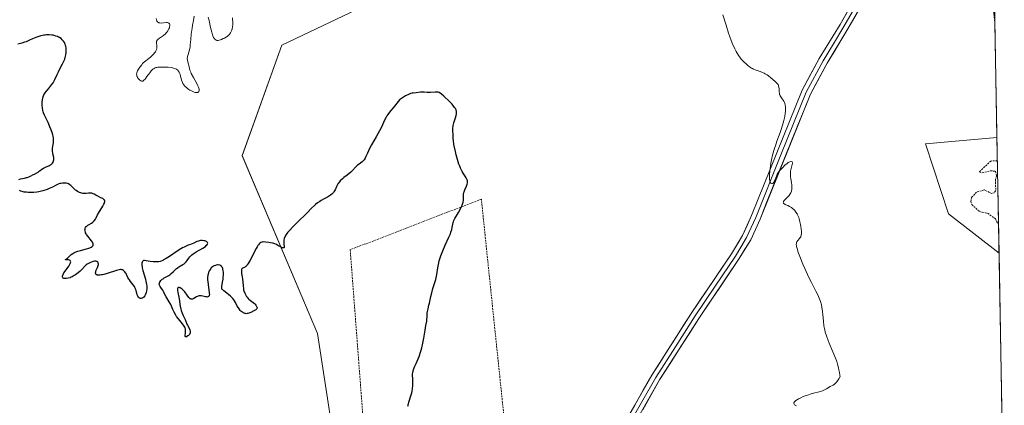
# Model space of a CAD drawing. Units: metres. Extents: x 622101 to 625582, y 4671662 to 4674035.
# Drawn here: x 625310 to 625579, y 4671908 to 4672013 of the extents above; entities that cross this region are included whole.
import ezdxf

# ---------------------------------------------------------------- set-up
doc = ezdxf.new("R2010")
doc.units = ezdxf.units.M
doc.header["$MEASUREMENT"] = 0
doc.linetypes.add('TRAZOS', pattern=[0.75, 0.5, -0.25])
for name, color, linetype, lineweight in [('Alambrada', 19, 'TRAZOS', 0), ('Curva de nivel auxiliar', 36, 'TRAZOS', 0), ('Curva de nivel maestra', 36, 'Continuous', 30), ('Curva de nivel normal', 36, 'Continuous', 0), ('Layer 0', 7, 'Continuous', 0), ('Matorral CxS', 135, 'Continuous', 0), ('Municipio CxS', 142, 'Continuous', 0), ('Pastizal CxS', 92, 'Continuous', 0)]:
    doc.layers.add(name, color=color, linetype=linetype, lineweight=lineweight)

# ---------------------------------------------------------------- blocks, each defined once
blk = doc.blocks.new('*U152')
at = {"layer": 'Pastizal CxS', "color": 92, "linetype": 'Continuous', "lineweight": 0}
blk.add_polyline3d([(625402.41, 4672015.88, 298.28), (625381.92, 4672006.17, 298.33), (625371.14, 4671975.97, 298.81), (625391.63, 4671927.42, 301.35), (625398.1, 4671885.35, 300.57), (625422.9, 4671873.48, 299.84), (625402.72, 4671858.85, 299.34), (625402.72, 4671858.85, 299.34), (625369.04, 4671902.86, 301.61), (625355.88, 4671893.65, 301.9), (625322.11, 4671864.26, 303.14), (625287.9, 4671860.32, 305.44)], dxfattribs=at)
blk.add_polyline3d([(625577.7, 4671949.34, 293.08), (625563.89, 4671960.04, 293.38), (625557.68, 4671979.2, 293.45), (625577.14, 4671980.97, 293.04), (625577.7, 4671949.34, 293.08)], close=True, dxfattribs=at)
blk = doc.blocks.new('*U159')
at = {"layer": 'Pastizal CxS', "color": 92, "linetype": 'Continuous', "lineweight": 0}
for points in [[(625575.8, 4672056.22, 291.86), (625570.62, 4672060.11, 292.23), (625537.19, 4672059.03, 292.2), (625529.64, 4672048.24, 292.16), (625515.42, 4672038.28, 293.1), (625493.27, 4672034.58, 294.32), (625481.14, 4672036.84, 294.73), (625474.36, 4672055.1, 293.86), (625483.28, 4672109.73, 292.75), (625477.89, 4672124.84, 292.33), (625460.64, 4672122.68, 292.66), (625445.54, 4672115.13, 293.66), (625426.3, 4672072.39, 294.96), (625420.93, 4672030.97, 297.43), (625402.41, 4672015.88, 298.28), (625381.92, 4672006.17, 298.33), (625371.14, 4671975.97, 298.81), (625391.63, 4671927.42, 301.35), (625398.1, 4671885.35, 300.57), (625422.9, 4671873.48, 299.84)], [(625577.14, 4671980.97, 293.04), (625557.68, 4671979.2, 293.45), (625563.89, 4671960.04, 293.38), (625577.7, 4671949.34, 293.08)], [(625579.15, 4671868.3, 294.39), (625567.63, 4671871.15, 294.58), (625549.49, 4671859.28, 294.25), (625527.46, 4671840.66, 296.54)]]:
    blk.add_polyline3d(points, dxfattribs=at)
blk = doc.blocks.new('*U165')
at = {"layer": 'Matorral CxS', "color": 135, "linetype": 'Continuous', "lineweight": 0}
for points in [[(625575.8, 4672056.22, 291.86), (625570.62, 4672060.11, 292.23), (625537.19, 4672059.03, 292.2), (625529.64, 4672048.24, 292.16), (625515.42, 4672038.28, 293.1), (625493.27, 4672034.58, 294.32), (625481.14, 4672036.84, 294.73), (625474.36, 4672055.1, 293.86), (625483.28, 4672109.73, 292.75), (625477.89, 4672124.84, 292.33), (625460.64, 4672122.68, 292.66), (625445.54, 4672115.13, 293.66), (625426.3, 4672072.39, 294.96), (625420.93, 4672030.97, 297.43), (625402.41, 4672015.88, 298.28), (625381.92, 4672006.17, 298.33), (625371.14, 4671975.97, 298.81), (625391.63, 4671927.42, 301.35), (625398.1, 4671885.35, 300.57), (625422.9, 4671873.48, 299.84)], [(625577.14, 4671980.97, 293.04), (625557.68, 4671979.2, 293.45), (625563.89, 4671960.04, 293.38), (625577.7, 4671949.34, 293.08)], [(625579.15, 4671868.3, 294.39), (625567.63, 4671871.15, 294.58), (625549.49, 4671859.28, 294.25), (625527.46, 4671840.66, 296.54)]]:
    blk.add_polyline3d(points, dxfattribs=at)
blk = doc.blocks.new('*U170')
at = {"layer": 'Curva de nivel normal', "color": 36, "linetype": 'Continuous', "lineweight": 0}
for points in [[(625522.42, 4671907.63, 295), (625522.08, 4671907.79, 295), (625521.9, 4671907.92, 295), (625521.75, 4671908.1, 295), (625521.69, 4671908.25, 295), (625521.71, 4671908.47, 295), (625521.83, 4671908.68, 295), (625522.04, 4671908.9, 295), (625522.23, 4671909.06, 295), (625522.71, 4671909.38, 295), (625522.99, 4671909.54, 295), (625523.61, 4671909.85, 295), (625524.28, 4671910.15, 295), (625524.75, 4671910.34, 295), (625525.66, 4671910.67, 295), (625526.15, 4671910.82, 295), (625527.05, 4671911.06, 295), (625528.59, 4671911.42, 295), (625529.24, 4671911.61, 295), (625529.54, 4671911.72, 295), (625530.09, 4671911.98, 295), (625530.6, 4671912.27, 295), (625531.64, 4671912.88, 295), (625532.39, 4671913.31, 295), (625532.79, 4671913.59, 295), (625533.19, 4671913.95, 295), (625533.4, 4671914.17, 295), (625533.81, 4671914.71, 295), (625534.01, 4671915.04, 295), (625534.31, 4671915.61, 295), (625534.27, 4671915.99, 295), (625534.16, 4671916.74, 295), (625534.01, 4671917.49, 295), (625533.9, 4671917.99, 295), (625533.63, 4671918.97, 295), (625533.4, 4671919.7, 295), (625532.9, 4671921.1, 295), (625532.37, 4671922.42, 295), (625531.38, 4671924.73, 295), (625531.08, 4671925.46, 295), (625530.61, 4671926.71, 295), (625530.28, 4671927.75, 295), (625530.13, 4671928.36, 295), (625530.05, 4671928.74, 295), (625529.92, 4671929.49, 295), (625529.78, 4671930.76, 295), (625529.63, 4671932.5, 295), (625529.54, 4671933.39, 295), (625529.35, 4671934.58, 295), (625529.22, 4671935.18, 295), (625528.97, 4671936.09, 295), (625528.65, 4671937.03, 295), (625528.46, 4671937.5, 295), (625528.24, 4671937.98, 295), (625527.74, 4671938.98, 295), (625526.51, 4671941.31, 295), (625525.8, 4671942.72, 295), (625525.42, 4671943.5, 295), (625524.67, 4671945.18, 295), (625524.18, 4671946.31, 295), (625523.32, 4671948.46, 295), (625522.83, 4671949.8, 295), (625522.65, 4671950.33, 295), (625522.43, 4671951.16, 295), (625522.39, 4671951.38, 295), (625522.36, 4671951.73, 295), (625522.38, 4671952.01, 295), (625522.41, 4671952.16, 295), (625522.52, 4671952.41, 295), (625522.8, 4671952.8, 295), (625523.23, 4671953.3, 295), (625523.43, 4671953.57, 295), (625523.57, 4671953.84, 295), (625523.63, 4671953.99, 295), (625523.7, 4671954.25, 295), (625523.76, 4671954.74, 295), (625523.75, 4671955.41, 295), (625523.72, 4671955.82, 295), (625523.61, 4671956.68, 295), (625523.53, 4671957.16, 295), (625523.36, 4671957.92, 295), (625523.15, 4671958.68, 295), (625523.02, 4671959.05, 295), (625522.73, 4671959.77, 295), (625522.56, 4671960.11, 295), (625522.28, 4671960.57, 295), (625521.96, 4671960.97, 295), (625521.74, 4671961.21, 295), (625521.26, 4671961.61, 295), (625521.02, 4671961.78, 295), (625520.53, 4671962.07, 295), (625520.07, 4671962.31, 295), (625519.53, 4671962.56, 295), (625519.31, 4671962.66, 295), (625518.96, 4671962.88, 295), (625518.86, 4671962.98, 295), (625518.79, 4671963.19, 295), (625518.83, 4671963.35, 295), (625518.89, 4671963.46, 295), (625519.08, 4671963.71, 295), (625519.59, 4671964.24, 295), (625520.12, 4671964.8, 295), (625520.38, 4671965.1, 295), (625520.71, 4671965.56, 295), (625520.89, 4671965.86, 295), (625520.95, 4671966.02, 295), (625521.04, 4671966.25, 295), (625521.08, 4671966.42, 295), (625521.14, 4671966.75, 295), (625521.17, 4671967.11, 295), (625521.17, 4671967.37, 295), (625521.13, 4671967.92, 295), (625521.03, 4671968.63, 295), (625520.87, 4671969.66, 295), (625520.81, 4671970.19, 295), (625520.76, 4671970.98, 295), (625520.77, 4671971.36, 295), (625520.81, 4671971.73, 295), (625520.95, 4671972.43, 295), (625521.26, 4671973.56, 295), (625521.33, 4671973.96, 295), (625521.31, 4671974.11, 295), (625521.2, 4671974.32, 295), (625520.99, 4671974.4, 295), (625520.87, 4671974.4, 295), (625520.59, 4671974.32, 295), (625520.35, 4671974.2, 295), (625520.17, 4671974.08, 295), (625519.78, 4671973.78, 295), (625519.37, 4671973.42, 295), (625518.6, 4671972.67, 295), (625517.94, 4671972.04, 295), (625517.65, 4671971.73, 295), (625517.4, 4671971.36, 295), (625517.29, 4671971.15, 295), (625517.18, 4671970.92, 295), (625516.6, 4671969.34, 295), (625516.37, 4671968.9, 295), (625516.2, 4671968.66, 295), (625516.04, 4671968.5, 295), (625515.83, 4671968.38, 295), (625515.65, 4671968.35, 295), (625515.4, 4671968.46, 295), (625515.33, 4671968.54, 295), (625515.23, 4671968.7, 295), (625515.16, 4671968.92, 295), (625515.11, 4671969.1, 295), (625515.06, 4671969.52, 295), (625515.03, 4671970.31, 295), (625515.04, 4671970.71, 295), (625515.1, 4671971.6, 295), (625515.19, 4671972.34, 295), (625515.44, 4671973.94, 295), (625515.61, 4671974.79, 295), (625515.91, 4671976.1, 295), (625516.26, 4671977.4, 295), (625516.45, 4671978.05, 295), (625516.66, 4671978.68, 295), (625517.08, 4671979.92, 295), (625517.95, 4671982.28, 295), (625518.35, 4671983.42, 295), (625518.8, 4671984.9, 295), (625518.99, 4671985.62, 295), (625519.21, 4671986.64, 295), (625519.36, 4671987.59, 295), (625519.41, 4671988.02, 295), (625519.43, 4671988.44, 295), (625519.42, 4671989.19, 295), (625519.33, 4671989.85, 295), (625519.23, 4671990.23, 295), (625519.15, 4671990.47, 295), (625518.95, 4671990.9, 295), (625518.82, 4671991.12, 295), (625518.53, 4671991.52, 295), (625518.15, 4671992.02, 295), (625517.99, 4671992.28, 295), (625517.86, 4671992.57, 295), (625517.8, 4671992.72, 295), (625517.75, 4671992.97, 295), (625517.7, 4671993.51, 295), (625517.66, 4671994.27, 295), (625517.62, 4671994.65, 295), (625517.55, 4671995, 295), (625517.49, 4671995.16, 295), (625517.38, 4671995.39, 295), (625517.3, 4671995.54, 295), (625517.09, 4671995.8, 295), (625516.73, 4671996.16, 295), (625515.94, 4671996.77, 295), (625515.41, 4671997.2, 295), (625514.75, 4671997.75, 295), (625514.4, 4671998.02, 295), (625513.88, 4671998.35, 295), (625513.61, 4671998.51, 295), (625513.17, 4671998.72, 295), (625512.51, 4671999, 295), (625511.14, 4671999.44, 295), (625510.66, 4671999.64, 295), (625510.41, 4671999.76, 295), (625510.15, 4671999.9, 295), (625509.63, 4672000.24, 295), (625509.1, 4672000.64, 295), (625508.75, 4672000.93, 295), (625508.07, 4672001.57, 295), (625507.42, 4672002.26, 295), (625507.11, 4672002.64, 295), (625506.65, 4672003.27, 295), (625506.2, 4672003.99, 295), (625505.97, 4672004.38, 295), (625505.57, 4672005.17, 295), (625505.36, 4672005.6, 295), (625505.05, 4672006.29, 295), (625504.59, 4672007.44, 295), (625504.12, 4672008.72, 295), (625503.89, 4672009.42, 295), (625503.19, 4672011.64, 295), (625502.32, 4672014.45, 295)], [(625368.43, 4672013.61, 295), (625368.5, 4672013.03, 295), (625368.53, 4672012.74, 295), (625368.54, 4672012.17, 295), (625368.51, 4672011.61, 295), (625368.46, 4672011.25, 295), (625368.33, 4672010.54, 295), (625368.2, 4672010.08, 295), (625368.11, 4672009.86, 295), (625367.95, 4672009.54, 295), (625367.74, 4672009.22, 295), (625367.6, 4672009.07, 295), (625367.28, 4672008.76, 295), (625367.09, 4672008.61, 295), (625366.77, 4672008.38, 295), (625366.24, 4672008.09, 295), (625365.93, 4672007.94, 295), (625365.42, 4672007.73, 295), (625364.51, 4672007.41, 295), (625364.18, 4672007.46, 295), (625363.99, 4672007.53, 295), (625363.88, 4672007.59, 295), (625363.67, 4672007.75, 295), (625363.53, 4672007.89, 295), (625363.29, 4672008.24, 295), (625363.1, 4672008.67, 295), (625362.99, 4672008.98, 295), (625362.79, 4672009.68, 295), (625362.48, 4672011, 295), (625362.06, 4672012.86, 295), (625361.82, 4672013.76, 295)], [(625358.04, 4672014.09, 295), (625357.78, 4672012.93, 295), (625357.54, 4672011.66, 295), (625357.41, 4672010.79, 295), (625357.2, 4672009.18, 295), (625357.06, 4672007.71, 295), (625356.95, 4672006.25, 295), (625356.88, 4672005.66, 295), (625356.71, 4672004.88, 295), (625356.32, 4672003.59, 295), (625356.2, 4672003.09, 295), (625356.16, 4672002.86, 295), (625356.13, 4672002.51, 295), (625356.16, 4672002.03, 295), (625356.25, 4672001.56, 295), (625356.44, 4672000.94, 295), (625356.53, 4672000.6, 295), (625356.71, 4671999.81, 295), (625356.86, 4671999.33, 295), (625357.08, 4671998.76, 295), (625357.22, 4671998.43, 295), (625357.82, 4671997.31, 295), (625358.69, 4671995.72, 295), (625359.04, 4671995.01, 295), (625359.17, 4671994.7, 295), (625359.32, 4671994.16, 295), (625359.35, 4671994.01, 295), (625359.35, 4671993.75, 295), (625359.31, 4671993.54, 295), (625359.26, 4671993.43, 295), (625359.09, 4671993.28, 295), (625358.96, 4671993.23, 295), (625358.65, 4671993.2, 295), (625358.28, 4671993.26, 295), (625358, 4671993.34, 295), (625357.42, 4671993.57, 295), (625356.84, 4671993.87, 295), (625356.56, 4671994.05, 295), (625356.15, 4671994.33, 295), (625355.77, 4671994.64, 295), (625355.6, 4671994.81, 295), (625355.45, 4671994.98, 295), (625355.16, 4671995.34, 295), (625354.93, 4671995.72, 295), (625354.79, 4671996, 295), (625354.57, 4671996.61, 295), (625354.36, 4671997.37, 295), (625354.18, 4671998.06, 295), (625354.08, 4671998.38, 295), (625353.89, 4671998.82, 295), (625353.67, 4671999.15, 295), (625353.53, 4671999.3, 295), (625353.3, 4671999.49, 295), (625353.17, 4671999.57, 295), (625352.88, 4671999.72, 295), (625352.63, 4671999.81, 295), (625352.04, 4671999.97, 295), (625351.69, 4672000.03, 295), (625350.93, 4672000.12, 295), (625350.13, 4672000.18, 295), (625349.59, 4672000.19, 295), (625348.61, 4672000.18, 295), (625348.07, 4672000.13, 295), (625347.82, 4672000.09, 295), (625347.5, 4672000.01, 295), (625347.2, 4671999.89, 295), (625347.06, 4671999.82, 295), (625346.86, 4671999.69, 295), (625346.72, 4671999.59, 295), (625346.46, 4671999.35, 295), (625346.27, 4671999.13, 295), (625345.87, 4671998.64, 295), (625345.12, 4671997.56, 295), (625344.78, 4671997.1, 295), (625344.52, 4671996.77, 295), (625344.39, 4671996.65, 295), (625344.21, 4671996.5, 295), (625343.96, 4671996.36, 295), (625343.83, 4671996.33, 295), (625343.58, 4671996.35, 295), (625343.46, 4671996.4, 295), (625343.2, 4671996.55, 295), (625342.95, 4671996.78, 295), (625342.8, 4671996.95, 295), (625342.54, 4671997.32, 295), (625342.4, 4671997.58, 295), (625342.36, 4671997.71, 295), (625342.31, 4671997.92, 295), (625342.3, 4671998.25, 295), (625342.37, 4671998.64, 295), (625342.45, 4671998.86, 295), (625342.55, 4671999.1, 295), (625342.83, 4671999.61, 295), (625343.17, 4672000.14, 295), (625343.67, 4672000.82, 295), (625343.93, 4672001.11, 295), (625344.12, 4672001.3, 295), (625344.48, 4672001.63, 295), (625345.62, 4672002.51, 295), (625346.2, 4672003.01, 295), (625346.49, 4672003.29, 295), (625346.9, 4672003.72, 295), (625347.26, 4672004.15, 295), (625347.41, 4672004.36, 295), (625347.53, 4672004.57, 295), (625347.71, 4672004.96, 295), (625347.81, 4672005.32, 295), (625347.84, 4672005.55, 295), (625347.84, 4672005.71, 295), (625347.81, 4672006.01, 295), (625347.68, 4672006.68, 295), (625347.69, 4672007.02, 295), (625347.75, 4672007.24, 295), (625347.8, 4672007.35, 295), (625347.92, 4672007.52, 295), (625348.08, 4672007.69, 295), (625348.51, 4672008.04, 295), (625349.6, 4672008.83, 295), (625350.14, 4672009.28, 295), (625350.38, 4672009.53, 295), (625350.52, 4672009.7, 295), (625350.78, 4672010.05, 295), (625351.09, 4672010.58, 295), (625351.23, 4672010.92, 295), (625351.3, 4672011.14, 295), (625351.37, 4672011.52, 295), (625351.37, 4672011.71, 295), (625351.35, 4672011.82, 295), (625351.28, 4672012.01, 295), (625351.09, 4672012.21, 295), (625350.9, 4672012.3, 295), (625350.75, 4672012.34, 295), (625350.4, 4672012.36, 295), (625349.66, 4672012.29, 295), (625348.97, 4672012.21, 295), (625348.64, 4672012.22, 295), (625348.36, 4672012.27, 295), (625348.23, 4672012.32, 295), (625348.07, 4672012.42, 295), (625347.97, 4672012.51, 295), (625347.83, 4672012.72, 295), (625347.77, 4672012.84, 295), (625347.7, 4672013.11, 295), (625347.66, 4672013.4, 295)]]:
    blk.add_polyline3d(points, dxfattribs=at)
blk = doc.blocks.new('*U177')
at = {"layer": 'Curva de nivel auxiliar', "color": 36, "linetype": 'TRAZOS', "lineweight": 0}
for points in [[(625576.01, 4672017.49, 292.5), (625576.59, 4672011.97, 292.5)], [(625577.25, 4671974.53, 292.5), (625575.48, 4671974.51, 292.5), (625572.31, 4671971.52, 292.5), (625573.11, 4671971.24, 292.5), (625575.39, 4671971.84, 292.5), (625576.72, 4671971.73, 292.5), (625577.03, 4671970.48, 292.5), (625576.76, 4671969.45, 292.5), (625576.8, 4671966.41, 292.5), (625576.39, 4671965.84, 292.5), (625575.77, 4671965.64, 292.5), (625573.63, 4671966.6, 292.5), (625571.56, 4671966.04, 292.5), (625570.21, 4671964.52, 292.5), (625570.01, 4671963.55, 292.5), (625570.25, 4671962.6, 292.5), (625572.41, 4671960.68, 292.5), (625574.56, 4671960.23, 292.5), (625576.73, 4671958.75, 292.5), (625577.57, 4671957.04, 292.5)]]:
    blk.add_polyline3d(points, dxfattribs=at)

msp = doc.modelspace()

# ---------------------------------------------------------------- linework, layer by layer
at = {"layer": 'Alambrada', "color": 19, "linetype": 'TRAZOS', "lineweight": 0}
msp.add_polyline3d([(625405.7101, 4671883.0801, 300.4628), (625415.1901, 4671885.6301, 300.3787), (625443.6401, 4671894.3101, 298.7319), (625436.3901, 4671964.1001, 299.6557), (625400.6001, 4671950.2601, 300.9374), (625405.7101, 4671883.0801, 300.4628)], dxfattribs=at)
at = {"layer": 'Curva de nivel maestra', "color": 36, "linetype": 'Continuous', "lineweight": 30}
for points in [[(625310.11, 4671969.5, 300), (625310.61, 4671969.64, 300), (625311.7, 4671969.85, 300), (625312.22, 4671969.96, 300), (625312.45, 4671970.03, 300), (625312.85, 4671970.18, 300), (625313.21, 4671970.35, 300), (625313.64, 4671970.58, 300), (625313.86, 4671970.7, 300), (625314.37, 4671970.94, 300), (625315.06, 4671971.27, 300), (625315.38, 4671971.46, 300), (625315.8, 4671971.8, 300), (625316.2, 4671972.13, 300), (625316.43, 4671972.29, 300), (625316.83, 4671972.54, 300), (625317.57, 4671972.88, 300), (625318.29, 4671973.2, 300), (625318.62, 4671973.37, 300), (625318.92, 4671973.56, 300), (625319.05, 4671973.66, 300), (625319.22, 4671973.82, 300), (625319.32, 4671973.94, 300), (625319.47, 4671974.18, 300), (625319.53, 4671974.31, 300), (625319.62, 4671974.58, 300), (625319.67, 4671974.86, 300), (625319.68, 4671975.05, 300), (625319.66, 4671975.44, 300), (625319.53, 4671976.13, 300), (625319.39, 4671976.78, 300), (625319.34, 4671977.13, 300), (625319.32, 4671977.68, 300), (625319.34, 4671977.97, 300), (625319.43, 4671978.59, 300), (625319.57, 4671979.51, 300), (625319.6, 4671980.02, 300), (625319.59, 4671980.57, 300), (625319.56, 4671980.86, 300), (625319.48, 4671981.31, 300), (625319.41, 4671981.62, 300), (625319.24, 4671982.26, 300), (625318.9, 4671983.23, 300), (625318.64, 4671983.86, 300), (625318.1, 4671985.03, 300), (625317.3, 4671986.63, 300), (625317.11, 4671987.04, 300), (625316.88, 4671987.66, 300), (625316.78, 4671987.98, 300), (625316.71, 4671988.33, 300), (625316.6, 4671989.05, 300), (625316.55, 4671989.8, 300), (625316.54, 4671990.29, 300), (625316.55, 4671990.61, 300), (625316.61, 4671991.2, 300), (625316.72, 4671991.79, 300), (625316.79, 4671992.06, 300), (625316.99, 4671992.57, 300), (625317.15, 4671992.88, 300), (625317.28, 4671993.09, 300), (625317.58, 4671993.51, 300), (625318.19, 4671994.25, 300), (625318.79, 4671994.95, 300), (625319.08, 4671995.32, 300), (625319.49, 4671995.9, 300), (625319.67, 4671996.2, 300), (625319.99, 4671996.82, 300), (625320.58, 4671998.17, 300), (625320.92, 4671998.89, 300), (625321.53, 4672000.04, 300), (625322.09, 4672001.09, 300), (625322.35, 4672001.61, 300), (625322.67, 4672002.37, 300), (625322.8, 4672002.75, 300), (625322.97, 4672003.47, 300), (625323.06, 4672004.15, 300), (625323.07, 4672004.58, 300), (625323.07, 4672004.85, 300), (625323.02, 4672005.38, 300), (625322.93, 4672005.87, 300), (625322.88, 4672006.09, 300), (625322.77, 4672006.42, 300), (625322.57, 4672006.87, 300), (625322.32, 4672007.27, 300), (625322.17, 4672007.45, 300), (625322.01, 4672007.63, 300), (625321.65, 4672007.94, 300), (625321.23, 4672008.22, 300), (625320.93, 4672008.38, 300), (625320.72, 4672008.48, 300), (625320.26, 4672008.65, 300), (625319.77, 4672008.8, 300), (625319.5, 4672008.86, 300), (625319.1, 4672008.93, 300), (625318.44, 4672008.98, 300), (625317.73, 4672008.96, 300), (625317.35, 4672008.92, 300), (625316.96, 4672008.85, 300), (625316.15, 4672008.66, 300), (625315.34, 4672008.42, 300), (625314.82, 4672008.24, 300), (625313.89, 4672007.88, 300), (625313.07, 4672007.5, 300), (625312.16, 4672007.1, 300), (625311.71, 4672006.93, 300), (625310.96, 4672006.71, 300), (625309.9, 4672006.45, 300)], [(625416.35, 4671907.51, 300), (625416.43, 4671907.85, 300), (625416.64, 4671908.61, 300), (625417.16, 4671910.32, 300), (625417.38, 4671911.18, 300), (625417.47, 4671911.59, 300), (625417.61, 4671912.37, 300), (625417.69, 4671913.08, 300), (625417.71, 4671913.52, 300), (625417.73, 4671914.32, 300), (625417.7, 4671915.07, 300), (625417.64, 4671915.91, 300), (625417.64, 4671916.29, 300), (625417.69, 4671916.8, 300), (625417.74, 4671917.07, 300), (625417.88, 4671917.54, 300), (625418.22, 4671918.43, 300), (625418.57, 4671919.2, 300), (625419.12, 4671920.43, 300), (625419.4, 4671921.13, 300), (625419.81, 4671922.27, 300), (625419.99, 4671922.87, 300), (625420.16, 4671923.5, 300), (625420.44, 4671924.79, 300), (625420.67, 4671926.07, 300), (625421.02, 4671928.34, 300), (625421.24, 4671929.6, 300), (625421.47, 4671930.8, 300), (625421.54, 4671931.28, 300), (625421.59, 4671931.98, 300), (625421.64, 4671932.9, 300), (625421.7, 4671933.37, 300), (625421.84, 4671934.1, 300), (625422.09, 4671935.14, 300), (625422.22, 4671935.69, 300), (625422.58, 4671937.5, 300), (625422.83, 4671938.52, 300), (625423.19, 4671939.65, 300), (625423.72, 4671941.3, 300), (625423.95, 4671942.18, 300), (625424.06, 4671942.63, 300), (625424.23, 4671943.54, 300), (625424.52, 4671945.35, 300), (625424.67, 4671946.21, 300), (625424.9, 4671947.27, 300), (625425.04, 4671947.79, 300), (625425.31, 4671948.59, 300), (625425.47, 4671949.02, 300), (625425.84, 4671949.94, 300), (625426.56, 4671951.52, 300), (625427.54, 4671953.7, 300), (625427.94, 4671954.66, 300), (625428.09, 4671955.08, 300), (625428.31, 4671955.79, 300), (625428.44, 4671956.38, 300), (625428.58, 4671957.24, 300), (625428.68, 4671957.68, 300), (625428.75, 4671957.89, 300), (625428.88, 4671958.22, 300), (625429.19, 4671958.8, 300), (625430.17, 4671960.45, 300), (625430.69, 4671961.41, 300), (625430.98, 4671962.05, 300), (625431.15, 4671962.47, 300), (625431.4, 4671963.27, 300), (625431.51, 4671963.81, 300), (625431.54, 4671964.06, 300), (625431.55, 4671964.28, 300), (625431.54, 4671964.69, 300), (625431.52, 4671965.2, 300), (625431.52, 4671965.46, 300), (625431.59, 4671965.88, 300), (625431.66, 4671966.12, 300), (625431.87, 4671966.63, 300), (625432.35, 4671967.67, 300), (625432.54, 4671968.15, 300), (625432.64, 4671968.56, 300), (625432.65, 4671968.75, 300), (625432.65, 4671968.87, 300), (625432.62, 4671969.1, 300), (625432.54, 4671969.34, 300), (625432.47, 4671969.51, 300), (625432.26, 4671969.88, 300), (625431.95, 4671970.36, 300), (625431.43, 4671971.18, 300), (625431.14, 4671971.68, 300), (625430.7, 4671972.57, 300), (625430.48, 4671973.09, 300), (625430.27, 4671973.66, 300), (625429.87, 4671974.9, 300), (625429.52, 4671976.21, 300), (625429.31, 4671977.07, 300), (625429, 4671978.63, 300), (625428.91, 4671979.13, 300), (625428.8, 4671979.98, 300), (625428.74, 4671980.67, 300), (625428.69, 4671981.41, 300), (625428.67, 4671981.73, 300), (625428.59, 4671982.62, 300), (625428.58, 4671983.08, 300), (625428.62, 4671983.61, 300), (625428.66, 4671983.9, 300), (625428.73, 4671984.22, 300), (625428.9, 4671984.91, 300), (625429.31, 4671986.34, 300), (625429.48, 4671986.96, 300), (625429.58, 4671987.42, 300), (625429.6, 4671987.62, 300), (625429.61, 4671987.9, 300), (625429.58, 4671988.16, 300), (625429.56, 4671988.28, 300), (625429.49, 4671988.47, 300), (625429.3, 4671988.86, 300), (625429.16, 4671989.07, 300), (625428.82, 4671989.53, 300), (625428.39, 4671990.03, 300), (625428.07, 4671990.39, 300), (625427.34, 4671991.13, 300), (625426.53, 4671991.89, 300), (625426.12, 4671992.25, 300), (625425.49, 4671992.75, 300), (625424.89, 4671993.18, 300), (625424.6, 4671993.35, 300), (625423.81, 4671993.29, 300), (625422.55, 4671993.24, 300), (625421.64, 4671993.26, 300), (625420.79, 4671993.33, 300), (625420.45, 4671993.36, 300), (625420.22, 4671993.36, 300), (625419.78, 4671993.33, 300), (625418.64, 4671993.15, 300), (625417.8, 4671993.08, 300), (625417.53, 4671993.04, 300), (625417.09, 4671992.94, 300), (625416.84, 4671992.86, 300), (625416.48, 4671992.72, 300), (625415.69, 4671992.34, 300), (625415.1, 4671991.99, 300), (625414.56, 4671991.6, 300), (625414.31, 4671991.4, 300), (625414.09, 4671991.2, 300), (625413.72, 4671990.8, 300), (625412.7, 4671989.49, 300), (625412.28, 4671989, 300), (625411.64, 4671988.28, 300), (625411.31, 4671987.88, 300), (625410.83, 4671987.22, 300), (625410.6, 4671986.86, 300), (625410.38, 4671986.48, 300), (625409.97, 4671985.66, 300), (625409.11, 4671983.78, 300), (625408.6, 4671982.74, 300), (625407.69, 4671981.08, 300), (625406.43, 4671978.89, 300), (625405.89, 4671977.9, 300), (625405.29, 4671976.63, 300), (625404.88, 4671975.71, 300), (625404.69, 4671975.33, 300), (625404.38, 4671974.84, 300), (625404.21, 4671974.63, 300), (625403.83, 4671974.27, 300), (625403.01, 4671973.66, 300), (625402.61, 4671973.35, 300), (625402.42, 4671973.17, 300), (625402.05, 4671972.79, 300), (625401.24, 4671971.91, 300), (625400.73, 4671971.43, 300), (625399.79, 4671970.68, 300), (625398.89, 4671969.99, 300), (625398.46, 4671969.64, 300), (625397.89, 4671969.09, 300), (625397.65, 4671968.81, 300), (625397.26, 4671968.25, 300), (625396.95, 4671967.7, 300), (625396.47, 4671966.68, 300), (625396.15, 4671966.13, 300), (625395.99, 4671965.89, 300), (625395.71, 4671965.56, 300), (625395.57, 4671965.42, 300), (625395.25, 4671965.16, 300), (625394.7, 4671964.82, 300), (625393.83, 4671964.39, 300), (625393.34, 4671964.13, 300), (625392.63, 4671963.72, 300), (625392.26, 4671963.48, 300), (625391.69, 4671963.08, 300), (625391.13, 4671962.63, 300), (625390.85, 4671962.4, 300), (625390.03, 4671961.6, 300), (625388.74, 4671960.28, 300), (625387.93, 4671959.46, 300), (625386.96, 4671958.53, 300), (625385.57, 4671957.18, 300), (625384.89, 4671956.51, 300), (625383.99, 4671955.54, 300), (625383.61, 4671955.1, 300), (625383.3, 4671954.69, 300), (625383.13, 4671954.44, 300), (625382.85, 4671953.97, 300), (625382.75, 4671953.76, 300), (625382.6, 4671953.36, 300), (625382.51, 4671953, 300), (625382.48, 4671952.77, 300), (625382.47, 4671952.35, 300), (625382.52, 4671951.71, 300), (625382.56, 4671951.24, 300), (625382.57, 4671951.06, 300), (625382.55, 4671950.92, 300), (625382.47, 4671950.81, 300), (625382.31, 4671950.78, 300), (625382.09, 4671950.83, 300), (625381.92, 4671950.89, 300), (625381.52, 4671951.09, 300), (625380.85, 4671951.46, 300), (625380.45, 4671951.66, 300), (625379.99, 4671951.85, 300), (625379.72, 4671951.94, 300), (625379.44, 4671952.02, 300), (625378.84, 4671952.17, 300), (625378.41, 4671952.25, 300), (625377.59, 4671952.36, 300), (625377.04, 4671952.4, 300), (625376.62, 4671952.38, 300), (625376.43, 4671952.35, 300), (625376.17, 4671952.25, 300), (625375.91, 4671952.07, 300), (625375.79, 4671951.95, 300), (625375.52, 4671951.64, 300), (625375.38, 4671951.44, 300), (625375.16, 4671951.08, 300), (625374.92, 4671950.64, 300), (625374.39, 4671949.61, 300), (625373.64, 4671948.1, 300), (625373.27, 4671947.39, 300), (625372.75, 4671946.5, 300), (625372.51, 4671946.17, 300), (625372.36, 4671945.99, 300), (625372.09, 4671945.71, 300), (625371.96, 4671945.61, 300), (625371.73, 4671945.46, 300), (625371.22, 4671945.25, 300), (625371.13, 4671945.19, 300), (625370.99, 4671945.05, 300), (625370.91, 4671944.85, 300), (625370.88, 4671944.69, 300), (625370.88, 4671944.32, 300), (625370.96, 4671943.79, 300), (625371.11, 4671942.88, 300), (625371.17, 4671942.33, 300), (625371.33, 4671940.37, 300), (625371.43, 4671939.68, 300), (625371.5, 4671939.35, 300), (625371.59, 4671939.03, 300), (625371.81, 4671938.42, 300), (625372.08, 4671937.85, 300), (625372.29, 4671937.51, 300), (625372.44, 4671937.3, 300), (625372.76, 4671936.92, 300), (625372.95, 4671936.73, 300), (625373.35, 4671936.4, 300), (625374.13, 4671935.83, 300), (625374.46, 4671935.55, 300), (625374.61, 4671935.4, 300), (625374.86, 4671935.09, 300), (625375.04, 4671934.79, 300), (625375.1, 4671934.66, 300), (625375.16, 4671934.42, 300), (625375.16, 4671934.27, 300), (625375.14, 4671934.17, 300), (625375.04, 4671934.02, 300), (625374.85, 4671933.89, 300), (625374.26, 4671933.58, 300), (625373.44, 4671933.13, 300), (625372.96, 4671932.93, 300), (625372.64, 4671932.84, 300), (625372.47, 4671932.81, 300), (625372.22, 4671932.8, 300), (625371.98, 4671932.83, 300), (625371.82, 4671932.87, 300), (625371.5, 4671933, 300), (625371.34, 4671933.08, 300), (625371.04, 4671933.29, 300), (625370.75, 4671933.53, 300), (625370.57, 4671933.71, 300), (625370.24, 4671934.12, 300), (625370.07, 4671934.36, 300), (625369.77, 4671934.86, 300), (625369.25, 4671935.87, 300), (625368.98, 4671936.34, 300), (625368.83, 4671936.57, 300), (625368.52, 4671936.97, 300), (625368.17, 4671937.35, 300), (625367.92, 4671937.59, 300), (625367.38, 4671938.04, 300), (625366.1, 4671939, 300), (625365.79, 4671939.29, 300), (625365.67, 4671939.43, 300), (625365.59, 4671939.56, 300), (625365.52, 4671939.83, 300), (625365.54, 4671940.19, 300), (625365.75, 4671941.4, 300), (625365.87, 4671942.24, 300), (625365.92, 4671942.71, 300), (625365.97, 4671943.44, 300), (625365.96, 4671944.16, 300), (625365.93, 4671944.5, 300), (625365.86, 4671944.93, 300), (625365.8, 4671945.12, 300), (625365.7, 4671945.39, 300), (625365.58, 4671945.62, 300), (625365.5, 4671945.72, 300), (625365.42, 4671945.8, 300), (625365.23, 4671945.95, 300), (625365.02, 4671946.05, 300), (625364.87, 4671946.09, 300), (625364.55, 4671946.13, 300), (625364.37, 4671946.12, 300), (625364.02, 4671946.06, 300), (625363.78, 4671945.99, 300), (625363.47, 4671945.86, 300), (625363.31, 4671945.78, 300), (625362.98, 4671945.56, 300), (625362.67, 4671945.29, 300), (625362.53, 4671945.15, 300), (625362.34, 4671944.91, 300), (625362.1, 4671944.52, 300), (625361.98, 4671944.24, 300), (625361.91, 4671944.04, 300), (625361.8, 4671943.64, 300), (625361.75, 4671943.32, 300), (625361.68, 4671942.67, 300), (625361.68, 4671942.02, 300), (625361.7, 4671941.58, 300), (625361.78, 4671940.74, 300), (625362.11, 4671938.51, 300), (625362.14, 4671938.01, 300), (625362.12, 4671937.82, 300), (625362.08, 4671937.67, 300), (625361.92, 4671937.46, 300), (625361.69, 4671937.36, 300), (625361.5, 4671937.35, 300), (625361.36, 4671937.36, 300), (625361.06, 4671937.42, 300), (625360.32, 4671937.61, 300), (625359.93, 4671937.68, 300), (625359.52, 4671937.68, 300), (625359.31, 4671937.64, 300), (625359.1, 4671937.58, 300), (625358.67, 4671937.38, 300), (625357.87, 4671936.94, 300), (625357.51, 4671936.8, 300), (625357.3, 4671936.78, 300), (625357.2, 4671936.79, 300), (625357.05, 4671936.84, 300), (625356.95, 4671936.89, 300), (625356.75, 4671937.04, 300), (625356.54, 4671937.25, 300), (625356.05, 4671937.88, 300), (625355.42, 4671938.74, 300), (625355.06, 4671939.16, 300), (625354.68, 4671939.53, 300), (625354.48, 4671939.68, 300), (625354.21, 4671939.83, 300), (625354.07, 4671939.88, 300), (625353.87, 4671939.93, 300), (625353.66, 4671939.92, 300), (625353.56, 4671939.9, 300), (625353.49, 4671939.64, 300), (625353.46, 4671939.47, 300), (625353.46, 4671939.11, 300), (625353.53, 4671938.55, 300), (625353.8, 4671937.32, 300), (625353.97, 4671936.29, 300), (625354.1, 4671935.31, 300), (625354.19, 4671934.82, 300), (625354.36, 4671934.07, 300), (625354.46, 4671933.7, 300), (625354.72, 4671932.98, 300), (625355, 4671932.3, 300), (625355.51, 4671931.18, 300), (625356.02, 4671929.98, 300), (625356.19, 4671929.65, 300), (625356.63, 4671928.81, 300), (625356.82, 4671928.35, 300), (625356.9, 4671928.05, 300), (625356.92, 4671927.9, 300), (625356.92, 4671927.69, 300), (625356.88, 4671927.49, 300), (625356.83, 4671927.37, 300), (625356.7, 4671927.15, 300), (625356.44, 4671926.86, 300), (625356.24, 4671926.71, 300), (625355.88, 4671926.5, 300), (625355.69, 4671926.44, 300), (625355.59, 4671926.45, 300), (625355.52, 4671926.61, 300), (625355.54, 4671926.93, 300), (625355.63, 4671927.44, 300), (625355.67, 4671927.75, 300), (625355.66, 4671928.27, 300), (625355.6, 4671928.65, 300), (625355.54, 4671928.84, 300), (625355.42, 4671929.14, 300), (625355.26, 4671929.43, 300), (625355.13, 4671929.64, 300), (625354.82, 4671930.05, 300), (625353.73, 4671931.36, 300), (625353.19, 4671932.07, 300), (625352.96, 4671932.44, 300), (625352.55, 4671933.19, 300), (625352.2, 4671933.94, 300), (625351.79, 4671934.87, 300), (625351.6, 4671935.29, 300), (625351.17, 4671936.08, 300), (625350.63, 4671936.95, 300), (625350.37, 4671937.36, 300), (625350.03, 4671938.01, 300), (625349.61, 4671938.86, 300), (625349.4, 4671939.24, 300), (625349.09, 4671939.7, 300), (625348.71, 4671940.19, 300), (625348.58, 4671940.42, 300), (625348.5, 4671940.63, 300), (625348.48, 4671940.73, 300), (625348.47, 4671940.89, 300), (625348.5, 4671941.13, 300), (625348.58, 4671941.37, 300), (625348.65, 4671941.5, 300), (625348.73, 4671941.62, 300), (625348.93, 4671941.87, 300), (625349.28, 4671942.2, 300), (625349.49, 4671942.36, 300), (625349.84, 4671942.6, 300), (625351.04, 4671943.27, 300), (625351.33, 4671943.46, 300), (625351.76, 4671943.77, 300), (625352.37, 4671944.32, 300), (625353.17, 4671945.1, 300), (625353.61, 4671945.46, 300), (625353.84, 4671945.62, 300), (625354.94, 4671946.26, 300), (625355.23, 4671946.44, 300), (625355.5, 4671946.65, 300), (625355.62, 4671946.76, 300), (625355.78, 4671946.95, 300), (625356.07, 4671947.36, 300), (625356.5, 4671947.99, 300), (625356.78, 4671948.33, 300), (625357.14, 4671948.68, 300), (625357.35, 4671948.86, 300), (625357.72, 4671949.13, 300), (625358.57, 4671949.68, 300), (625360.35, 4671950.73, 300), (625361.05, 4671951.19, 300), (625361.3, 4671951.4, 300), (625361.43, 4671951.52, 300), (625361.6, 4671951.76, 300), (625361.65, 4671951.87, 300), (625361.69, 4671952.06, 300), (625361.64, 4671952.23, 300), (625361.57, 4671952.33, 300), (625361.35, 4671952.5, 300), (625361.13, 4671952.61, 300), (625360.97, 4671952.66, 300), (625360.61, 4671952.74, 300), (625360.16, 4671952.78, 300), (625359.69, 4671952.75, 300), (625359.45, 4671952.71, 300), (625359.22, 4671952.65, 300), (625358.77, 4671952.49, 300), (625357.91, 4671952.09, 300), (625357.48, 4671951.9, 300), (625357.04, 4671951.74, 300), (625356.37, 4671951.5, 300), (625355.98, 4671951.33, 300), (625355.27, 4671950.98, 300), (625354.85, 4671950.76, 300), (625354.38, 4671950.48, 300), (625353.35, 4671949.84, 300), (625351.23, 4671948.45, 300), (625350.34, 4671947.88, 300), (625349.67, 4671947.47, 300), (625349.41, 4671947.33, 300), (625348.98, 4671947.13, 300), (625348.73, 4671947.06, 300), (625348.24, 4671946.98, 300), (625347.64, 4671946.95, 300), (625347.31, 4671946.95, 300), (625346.77, 4671946.97, 300), (625345.95, 4671947.07, 300), (625344.9, 4671947.28, 300), (625344.46, 4671947.32, 300), (625344.21, 4671947.29, 300), (625344.1, 4671947.25, 300), (625343.97, 4671947.16, 300), (625343.86, 4671947.02, 300), (625343.81, 4671946.9, 300), (625343.74, 4671946.62, 300), (625343.72, 4671946.45, 300), (625343.72, 4671946.07, 300), (625343.77, 4671945.64, 300), (625343.82, 4671945.32, 300), (625343.97, 4671944.64, 300), (625344.34, 4671943.39, 300), (625344.69, 4671942.23, 300), (625344.84, 4671941.65, 300), (625345, 4671940.81, 300), (625345.05, 4671940.4, 300), (625345.06, 4671940.14, 300), (625345.06, 4671939.64, 300), (625344.98, 4671938.96, 300), (625344.89, 4671938.55, 300), (625344.82, 4671938.3, 300), (625344.64, 4671937.87, 300), (625344.53, 4671937.67, 300), (625344.29, 4671937.35, 300), (625344.02, 4671937.13, 300), (625343.84, 4671937.04, 300), (625343.72, 4671937, 300), (625343.48, 4671936.96, 300), (625343.26, 4671936.98, 300), (625343.15, 4671937.02, 300), (625342.99, 4671937.09, 300), (625342.78, 4671937.28, 300), (625342.6, 4671937.55, 300), (625342.52, 4671937.73, 300), (625342.45, 4671937.93, 300), (625342.32, 4671938.38, 300), (625342.14, 4671939.07, 300), (625342.03, 4671939.43, 300), (625341.81, 4671939.96, 300), (625341.67, 4671940.21, 300), (625341.35, 4671940.69, 300), (625340.63, 4671941.59, 300), (625340.31, 4671942.03, 300), (625340.17, 4671942.25, 300), (625339.93, 4671942.68, 300), (625339.56, 4671943.48, 300), (625339.39, 4671943.82, 300), (625339.29, 4671943.98, 300), (625339.09, 4671944.24, 300), (625338.88, 4671944.46, 300), (625338.73, 4671944.57, 300), (625338.42, 4671944.74, 300), (625338.22, 4671944.81, 300), (625338.11, 4671944.83, 300), (625337.91, 4671944.84, 300), (625337.55, 4671944.79, 300), (625336.76, 4671944.58, 300), (625334.25, 4671943.75, 300), (625333.37, 4671943.51, 300), (625332.97, 4671943.42, 300), (625332.72, 4671943.37, 300), (625332.27, 4671943.32, 300), (625331.89, 4671943.32, 300), (625331.61, 4671943.35, 300), (625331.49, 4671943.39, 300), (625331.34, 4671943.46, 300), (625331.18, 4671943.6, 300), (625331.13, 4671943.69, 300), (625331.08, 4671943.85, 300), (625331.09, 4671944.04, 300), (625331.11, 4671944.17, 300), (625331.2, 4671944.47, 300), (625331.62, 4671945.45, 300), (625331.78, 4671945.92, 300), (625331.84, 4671946.2, 300), (625331.84, 4671946.43, 300), (625331.82, 4671946.53, 300), (625331.78, 4671946.67, 300), (625331.68, 4671946.85, 300), (625331.43, 4671947.04, 300), (625331.32, 4671947.08, 300), (625331.12, 4671947.11, 300), (625330.91, 4671947.12, 300), (625330.75, 4671947.11, 300), (625330.4, 4671947.05, 300), (625330.16, 4671946.99, 300), (625329.66, 4671946.81, 300), (625329.29, 4671946.64, 300), (625328.77, 4671946.33, 300), (625328.53, 4671946.15, 300), (625328.11, 4671945.77, 300), (625327.31, 4671944.91, 300), (625326.86, 4671944.45, 300), (625326.35, 4671944, 300), (625325.6, 4671943.44, 300), (625325.22, 4671943.19, 300), (625324.65, 4671942.87, 300), (625324.37, 4671942.74, 300), (625324.11, 4671942.63, 300), (625323.62, 4671942.48, 300), (625323.19, 4671942.4, 300), (625322.94, 4671942.38, 300), (625322.79, 4671942.38, 300), (625322.53, 4671942.42, 300), (625322.42, 4671942.45, 300), (625322.24, 4671942.54, 300), (625322.13, 4671942.67, 300), (625322.09, 4671942.78, 300), (625322.07, 4671943.02, 300), (625322.14, 4671943.34, 300), (625322.23, 4671943.54, 300), (625322.45, 4671943.93, 300), (625323.03, 4671944.77, 300), (625323.78, 4671945.8, 300), (625324.1, 4671946.32, 300), (625324.24, 4671946.65, 300), (625324.28, 4671946.8, 300), (625324.3, 4671947, 300), (625324.26, 4671947.16, 300), (625324.14, 4671947.32, 300), (625323.94, 4671947.42, 300), (625323.66, 4671947.47, 300), (625323.48, 4671947.48, 300), (625323.18, 4671947.47, 300), (625323.04, 4671947.47, 300), (625322.88, 4671947.5, 300), (625322.89, 4671947.6, 300), (625323.4, 4671947.98, 300), (625323.71, 4671948.27, 300), (625324.15, 4671948.71, 300), (625324.42, 4671948.94, 300), (625324.89, 4671949.27, 300), (625325.17, 4671949.43, 300), (625325.49, 4671949.58, 300), (625326.2, 4671949.85, 300), (625326.99, 4671950.1, 300), (625328.58, 4671950.54, 300), (625329.22, 4671950.73, 300), (625329.51, 4671950.83, 300), (625329.88, 4671951, 300), (625330.17, 4671951.19, 300), (625330.29, 4671951.29, 300), (625330.39, 4671951.45, 300), (625330.46, 4671951.67, 300), (625330.44, 4671951.89, 300), (625330.34, 4671952.14, 300), (625330.24, 4671952.33, 300), (625329.98, 4671952.72, 300), (625328.94, 4671953.99, 300), (625328.64, 4671954.41, 300), (625328.51, 4671954.61, 300), (625328.36, 4671954.9, 300), (625328.29, 4671955.08, 300), (625328.2, 4671955.43, 300), (625328.19, 4671955.59, 300), (625328.21, 4671955.89, 300), (625328.28, 4671956.16, 300), (625328.35, 4671956.32, 300), (625328.55, 4671956.61, 300), (625328.68, 4671956.75, 300), (625328.98, 4671956.99, 300), (625329.31, 4671957.19, 300), (625329.96, 4671957.56, 300), (625330.34, 4671957.82, 300), (625330.51, 4671957.97, 300), (625330.74, 4671958.2, 300), (625331.02, 4671958.58, 300), (625331.25, 4671959.01, 300), (625331.61, 4671959.77, 300), (625331.89, 4671960.26, 300), (625333.05, 4671962.16, 300), (625333.37, 4671962.75, 300), (625333.48, 4671963.01, 300), (625333.55, 4671963.23, 300), (625333.57, 4671963.37, 300), (625333.58, 4671963.59, 300), (625333.56, 4671963.69, 300), (625333.48, 4671963.86, 300), (625333.36, 4671964, 300), (625333.26, 4671964.08, 300), (625333.03, 4671964.23, 300), (625332.55, 4671964.46, 300), (625331.84, 4671964.78, 300), (625331.49, 4671964.97, 300), (625331.14, 4671965.18, 300), (625330.67, 4671965.45, 300), (625330.43, 4671965.57, 300), (625330.04, 4671965.69, 300), (625329.84, 4671965.72, 300), (625329.62, 4671965.73, 300), (625329.15, 4671965.7, 300), (625328.48, 4671965.63, 300), (625328.12, 4671965.61, 300), (625327.75, 4671965.63, 300), (625327.57, 4671965.66, 300), (625327.28, 4671965.72, 300), (625327.09, 4671965.78, 300), (625326.72, 4671965.92, 300), (625326.17, 4671966.21, 300), (625325.83, 4671966.43, 300), (625325.61, 4671966.58, 300), (625325.22, 4671966.9, 300), (625324.69, 4671967.42, 300), (625324.29, 4671967.84, 300), (625324.08, 4671968.01, 300), (625323.73, 4671968.24, 300), (625323.53, 4671968.32, 300), (625323.08, 4671968.44, 300), (625322.75, 4671968.48, 300), (625322.53, 4671968.49, 300), (625322.07, 4671968.47, 300), (625321.56, 4671968.38, 300), (625321.32, 4671968.32, 300), (625320.83, 4671968.14, 300), (625320.35, 4671967.91, 300), (625319.33, 4671967.4, 300), (625318.46, 4671967.01, 300), (625317.85, 4671966.77, 300), (625316.66, 4671966.35, 300), (625315.93, 4671966.14, 300), (625315.58, 4671966.06, 300), (625315.05, 4671965.97, 300), (625314.18, 4671965.89, 300), (625313.54, 4671965.88, 300), (625312.64, 4671965.92, 300), (625312.2, 4671965.96, 300), (625311.6, 4671966.04, 300), (625311.33, 4671966.1, 300), (625311.09, 4671966.16, 300), (625310.68, 4671966.3, 300), (625310.36, 4671966.46, 300)]]:
    msp.add_polyline3d(points, dxfattribs=at)
at = {"layer": 'Layer 0', "linetype": 'Continuous', "lineweight": 0}
for points in [[(625376.1125, 4671718.7041), (625387.8701, 4671738.7901), (625398.1201, 4671761.3601), (625405.0101, 4671776.2601), (625408.6101, 4671785.7301), (625412.5101, 4671791.2101), (625425.8301, 4671807.0601), (625429.8901, 4671813.1501), (625432.3601, 4671818.6201), (625435.1801, 4671824.9901), (625440.2801, 4671836.3501), (625443.5501, 4671843.1001), (625446.9701, 4671849.5801), (625454.3201, 4671865.4901), (625466.6701, 4671887.4301), (625482.9201, 4671915.9701), (625493.6701, 4671932.8901), (625504.6801, 4671949.1801), (625507.7001, 4671954.1701), (625510.1601, 4671959.5801), (625523.9401, 4671993.8701), (625528.6101, 4672002.4801), (625534.3001, 4672011.8401), (625541.6701, 4672024.8001)], [(625543.8501, 4672023.5801), (625536.4601, 4672010.5801), (625530.7701, 4672001.2401), (625526.2001, 4671992.8101), (625512.4601, 4671958.6001), (625509.9201, 4671953.0101), (625506.7801, 4671947.8401), (625495.7701, 4671931.5101), (625485.0601, 4671914.6901), (625468.8501, 4671886.1901), (625456.5401, 4671864.3501), (625449.2101, 4671848.4801), (625445.7901, 4671841.9801), (625442.5401, 4671835.2901), (625437.4601, 4671823.9701), (625434.6401, 4671817.6001), (625432.0801, 4671811.9301), (625427.8301, 4671805.5601), (625414.4901, 4671789.6701), (625410.8301, 4671784.5501), (625407.3101, 4671775.3001), (625400.4001, 4671760.3201), (625390.0801, 4671737.6101), (625379.0232, 4671718.7553)], [(625475.8651, 4671901.0601), (625483.9901, 4671915.3301), (625489.3651, 4671923.7901), (625494.7201, 4671932.2001), (625500.2251, 4671940.3451), (625505.7301, 4671948.5101), (625507.2401, 4671951.0051), (625508.8101, 4671953.5901), (625511.3101, 4671959.0901), (625518.1801, 4671976.1951), (625525.0701, 4671993.3401), (625529.6901, 4672001.8601), (625532.5351, 4672006.5401), (625535.3801, 4672011.2101), (625542.7601, 4672024.1901)]]:
    msp.add_lwpolyline(points, dxfattribs=at)
for points in [[(625475.9558, 4671903.7386, 297.1689), (625478.2772, 4671907.8158, 297.2044), (625480.5986, 4671911.8929, 297.0532), (625482.9201, 4671915.9701, 296.9487), (625485.0701, 4671919.3541, 296.7845), (625487.2201, 4671922.7381, 296.606), (625489.3701, 4671926.1221, 296.4158), (625491.5201, 4671929.5061, 296.2027), (625493.6701, 4671932.8901, 296.1502), (625496.4226, 4671936.9626, 295.9661), (625499.1751, 4671941.0351, 295.8894), (625501.9276, 4671945.1076, 295.7645), (625504.6801, 4671949.1801, 295.6655), (625506.1901, 4671951.6751, 295.5279), (625507.7001, 4671954.1701, 295.4374), (625508.9301, 4671956.8751, 295.3789), (625510.1601, 4671959.5801, 295.2865), (625511.8826, 4671963.8663, 295.1875), (625513.6051, 4671968.1526, 295.1139), (625515.3276, 4671972.4388, 295.0048), (625517.0501, 4671976.7251, 294.9118), (625518.7726, 4671981.0113, 294.8977), (625520.4951, 4671985.2976, 294.8154), (625522.2176, 4671989.5838, 294.7623), (625523.9401, 4671993.8701, 294.6306), (625526.2751, 4671998.1751, 294.4198), (625528.6101, 4672002.4801, 294.1954), (625530.5067, 4672005.6001, 293.8552), (625532.4034, 4672008.7201, 293.7246), (625534.3001, 4672011.8401, 293.4214), (625536.7567, 4672016.1601, 292.866)], [(625538.9234, 4672014.9134, 293.0511), (625536.4601, 4672010.5801, 293.3225), (625534.5634, 4672007.4667, 293.6932), (625532.6667, 4672004.3534, 293.7335), (625530.7701, 4672001.2401, 293.9882), (625528.4851, 4671997.0251, 294.3348), (625526.2001, 4671992.8101, 294.4022), (625524.4826, 4671988.5338, 294.645), (625522.7651, 4671984.2576, 294.7187), (625521.0476, 4671979.9813, 294.7738), (625519.3301, 4671975.7051, 294.8879), (625517.6126, 4671971.4288, 294.9427), (625515.8951, 4671967.1526, 295.0238), (625514.1776, 4671962.8763, 295.1437), (625512.4601, 4671958.6001, 295.1918), (625511.1901, 4671955.8051, 295.2805), (625509.9201, 4671953.0101, 295.3823), (625508.3501, 4671950.4251, 295.4929), (625506.7801, 4671947.8401, 295.5858), (625504.0276, 4671943.7576, 295.7128), (625501.2751, 4671939.6751, 295.8138), (625498.5226, 4671935.5926, 295.9305), (625495.7701, 4671931.5101, 296.0745), (625493.0926, 4671927.3051, 296.1959), (625490.4151, 4671923.1001, 296.3907), (625487.7376, 4671918.8951, 296.6273), (625485.0601, 4671914.6901, 296.8812), (625482.7443, 4671910.6186, 296.9566), (625480.4286, 4671906.5472, 297.0504)]]:
    msp.add_polyline3d(points, dxfattribs=at)
at = {"layer": 'Matorral CxS', "color": 135, "linetype": 'Continuous', "lineweight": 0}
for points in [[(625575.7984, 4672056.2214, 291.8593), (625577.1397, 4671980.973, 293.035), (625557.6755, 4671979.2027, 293.4543), (625563.8867, 4671960.0403, 293.3805), (625577.7034, 4671949.3435, 293.0796), (625579.1479, 4671868.3048, 294.3889), (625567.6337, 4671871.1461, 294.5847), (625549.4881, 4671859.2803, 294.2455), (625527.4571, 4671840.6569, 296.5366), (625527.0631, 4671840.3249, 296.487), (625511.9891, 4671848.2651, 297.3795), (625474.4655, 4671834.6351, 296.9652), (625446.6781, 4671832.7689, 298.3342), (625446.6781, 4671832.7689, 298.3342), (625431.5209, 4671867.0109, 299.2938), (625422.8951, 4671873.4833, 299.835), (625398.0963, 4671885.3495, 300.5663), (625391.6275, 4671927.4217, 301.3529), (625371.1423, 4671975.9667, 298.8086), (625381.9245, 4672006.1719, 298.326), (625402.4111, 4672015.8807, 298.2818)], [(625575.7984, 4672056.2214, 291.8593), (625577.1397, 4671980.973, 293.035)], [(625577.7034, 4671949.3435, 293.0796), (625579.1479, 4671868.3048, 294.3889)]]:
    msp.add_polyline3d(points, dxfattribs=at)
at = {"layer": 'Municipio CxS', "color": 142, "linetype": 'Continuous', "lineweight": 0}
msp.add_polyline3d([(625576.4961, 4672017.0804, 292.3322), (625576.5851, 4672012.0845, 292.5035), (625576.6742, 4672007.0886, 292.7049), (625576.7632, 4672002.0926, 292.7412), (625576.8523, 4671997.0967, 292.8463), (625576.9413, 4671992.1007, 292.8345), (625577.0304, 4671987.1048, 292.7905), (625577.1194, 4671982.1089, 293.0296), (625577.2085, 4671977.1129, 292.9541), (625577.2975, 4671972.117, 292.4447), (625577.3866, 4671967.121, 292.3823), (625577.4756, 4671962.1251, 292.1571), (625577.5647, 4671957.1292, 292.628), (625577.6537, 4671952.1332, 293.0588), (625577.7428, 4671947.1373, 293.4231), (625577.8318, 4671942.1413, 293.5758), (625577.9209, 4671937.1454, 293.5727), (625578.0099, 4671932.1495, 293.636), (625578.099, 4671927.1535, 293.6471), (625578.188, 4671922.1576, 293.6616), (625578.2771, 4671917.1616, 293.6538), (625578.3661, 4671912.1657, 293.7942), (625578.4552, 4671907.1698, 293.8868)], dxfattribs=at)
at = {"layer": 'Pastizal CxS', "color": 92, "linetype": 'Continuous', "lineweight": 0}
msp.add_polyline3d([(625577.1397, 4671980.973, 293.035), (625577.7034, 4671949.3435, 293.0796)], dxfattribs=at)

# ---------------------------------------------------------------- block references
at = {"layer": 'Curva de nivel auxiliar', "color": 36, "linetype": 'TRAZOS', "lineweight": 0}
msp.add_blockref('*U177', (0, 0), dxfattribs=at)
at = {"layer": 'Curva de nivel normal', "color": 36, "linetype": 'Continuous', "lineweight": 0}
msp.add_blockref('*U170', (0, 0), dxfattribs=at)
at = {"layer": 'Matorral CxS', "color": 135, "linetype": 'Continuous', "lineweight": 0}
msp.add_blockref('*U165', (0, 0), dxfattribs=at)
at = {"layer": 'Pastizal CxS', "color": 92, "linetype": 'Continuous', "lineweight": 0}
for name in ['*U152', '*U159']:
    msp.add_blockref(name, (0, 0), dxfattribs=at)

doc.saveas('drawing.dxf')
